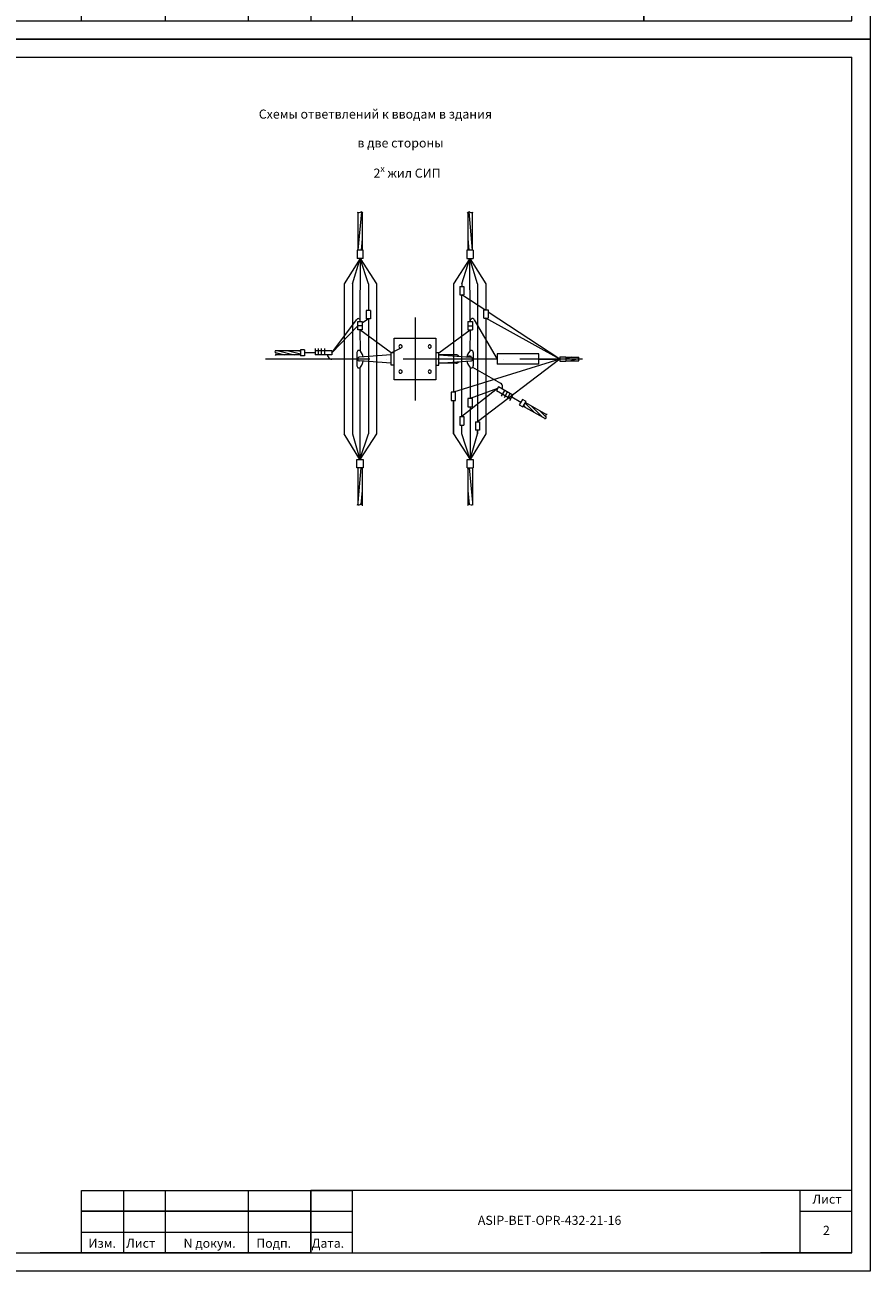
# Model space of a CAD drawing. Units: millimetres. Extents: x 2476 to 2955, y 1500 to 2179.
# Drawn here: x 2721 to 2955, y 1500 to 1843 of the extents above; entities that cross this region are included whole.
import ezdxf

# ---------------------------------------------------------------- set-up
doc = ezdxf.new("R2010")
doc.units = ezdxf.units.MM
doc.layers.add('P', color=250, linetype='Continuous', lineweight=100)
doc.styles.add('GOST 2.304', font='CS_Gost2304.shx', dxfattribs={"oblique": 15, "height": 2.5})

# ---------------------------------------------------------------- blocks, each defined once
blk = doc.blocks.new('A$C0c46ba60')
at = {"color": 7, "linetype": 'ByBlock', "lineweight": 13}
blk.add_lwpolyline([(478.6, 0), (0, 0), (0, 339.53), (478.6, 339.53)], close=True, dxfattribs=at)
at = {"layer": 'P', "color": 7, "linetype": 'Continuous', "lineweight": 15}
for points in [[(20, 334.53), (20, 5)], [(20, 334.53), (473.6, 334.53)], [(473.6, 5), (473.6, 334.53)], [(6.2, 102.6), (6.2, 5)], [(6.2, 102.6), (20, 102.6)], [(12, 102.6), (12, 5)], [(6.2, 73.87), (20, 73.87)], [(6.2, 33.67), (20, 33.67)], [(324.33, 22.2), (324.33, 5), (249.67, 5)], [(261.13, 22.2), (324.33, 22.2)], [(261.13, 5), (261.13, 22.2)], [(261.13, 22.2), (335.8, 22.2)], [(272.67, 22.2), (272.67, 5)], [(272.67, 22.2), (272.67, 5)], [(284.13, 22.2), (284.13, 5)], [(307.07, 22.2), (307.07, 5)], [(473.6, 22.2), (324.33, 22.2), (324.33, 5)], [(324.33, 5), (324.33, 22.2), (324.33, 5)], [(324.33, 22.2), (324.33, 5)], [(335.8, 5), (335.8, 22.2)], [(459.27, 5), (459.27, 22.2)], [(324.33, 16.47), (261.13, 16.47)], [(261.13, 16.47), (335.8, 16.47)], [(459.27, 16.47), (473.6, 16.47)], [(261.13, 10.73), (324.33, 10.73)], [(261.13, 10.73), (335.8, 10.73)], [(6.2, 5), (248.53, 5)], [(248.53, 5), (262.33, 5)], [(261.73, 5), (473.6, 5), (448.33, 5)]]:
    blk.add_lwpolyline(points, dxfattribs=at)
at = {"color": 7, "linetype": 'ByBlock', "lineweight": 13, "char_height": 2.5, "attachment_point": 1, "rotation": 90, "style": 'GOST 2.304'}
for s, width, insert in [('Подп. и дата', 35.3383, (7.53, 41.48)), ('Инв.N подл.', 22.2803, (7.53, 6.81))]:
    blk.add_mtext_dynamic_manual_height_columns(s, width=width, gutter_width=12.5, heights=[0], dxfattribs=dict(at, insert=insert))
at = {"color": 7, "linetype": 'ByBlock', "lineweight": 13, "char_height": 2.5, "attachment_point": 1, "style": 'GOST 2.304'}
for s, width, insert in [('Лист', 14.4785, (462.69, 21.08)), ('Изм.', 6.6412, (262.98, 8.93)), ('Лист', 6.6412, (273.39, 8.93)), ('N докум.', 17.8246, (289.24, 8.93)), ('Подп.', 14.3219, (309.29, 8.93)), ('Дата.', 14.3219, (324.56, 8.93))]:
    blk.add_mtext_dynamic_manual_height_columns(s, width=width, gutter_width=12.5, heights=[0], dxfattribs=dict(at, insert=insert))
at = {"color": 7, "linetype": 'ByBlock', "lineweight": 15, "insert": (465.59, 12.48), "char_height": 2.5, "attachment_point": 1, "style": 'GOST 2.304'}
blk.add_mtext_dynamic_manual_height_columns('2', width=8.7654, gutter_width=12.5, heights=[0], dxfattribs=at)
blk = doc.blocks.new('A$Ccaa04131')
at = {"color": 7, "linetype": 'ByBlock', "lineweight": 13}
blk.add_lwpolyline([(478.6, 0), (0, 0), (0, 339.53), (478.6, 339.53)], close=True, dxfattribs=at)
at = {"layer": 'P', "color": 7, "linetype": 'Continuous', "lineweight": 13}
for points in [[(20, 334.53), (20, 5), (473.6, 5), (473.6, 334.53), (20, 334.53)], [(261.13, 68.13), (473.6, 68.13)], [(261.13, 5), (261.13, 68.13)], [(272.67, 68.13), (272.67, 39.4)], [(284.13, 68.13), (284.13, 5)], [(295.6, 68.13), (295.6, 39.4)], [(307.07, 68.13), (307.07, 5)], [(324.33, 68.13), (324.33, 5)], [(335.8, 5), (335.8, 68.13)], [(261.13, 62.4), (335.8, 62.4)], [(261.13, 56.67), (335.8, 56.67)], [(335.8, 56.67), (473.6, 56.67)], [(261.13, 50.93), (335.8, 50.93)], [(261.13, 45.13), (335.8, 45.13)], [(261.13, 39.4), (473.6, 39.4)], [(416.2, 5), (416.2, 39.4), (416.2, 5)], [(433.4, 39.4), (433.4, 22.2)], [(450.67, 39.4), (450.67, 22.2)], [(261.13, 33.67), (335.8, 33.67)], [(416.2, 33.67), (473.6, 33.67)], [(261.13, 27.93), (335.8, 27.93)], [(261.13, 22.2), (335.8, 22.2)], [(416.2, 22.2), (335.8, 22.2)], [(416.2, 22.2), (473.6, 22.2)], [(261.13, 16.47), (335.8, 16.47)], [(261.13, 10.73), (335.8, 10.73)]]:
    blk.add_lwpolyline(points, dxfattribs=at)
at = {"layer": 'P', "color": 7, "linetype": 'Continuous', "lineweight": 15}
for points in [[(6.2, 102.6), (6.2, 5)], [(6.2, 102.6), (20, 102.6)], [(12, 102.6), (12, 5)], [(6.2, 73.87), (20, 73.87)], [(6.2, 33.67), (20, 33.67)]]:
    blk.add_lwpolyline(points, dxfattribs=at)
at = {"color": 7, "linetype": 'ByBlock', "lineweight": 13, "char_height": 2.5, "attachment_point": 1, "rotation": 90, "style": 'GOST 2.304'}
for s, width, insert in [('Подп. и дата', 35.3383, (7.53, 41.48)), ('Инв.N подл.', 22.2803, (7.53, 6.81))]:
    blk.add_mtext_dynamic_manual_height_columns(s, width=width, gutter_width=12.5, heights=[0], dxfattribs=dict(at, insert=insert))
at = {"color": 7, "linetype": 'ByBlock', "lineweight": 13, "attachment_point": 1, "style": 'GOST 2.304'}
for s, width, insert, char_height in [('Изм.', 6.6412, (263.57, 43.55), 2.5), ('Кол.уч', 6.6412, (273.03, 43.76), 2.3), ('Лист', 6.6412, (284.9, 43.53), 2.5), ('Nдокум.', 17.8246, (295.74, 43.33), 2.1), ('Подп.', 14.3219, (309.29, 43.57), 2.5), ('Дата.', 14.3219, (324.56, 43.57), 2.5), ('Стадия', 14.3219, (418.26, 38.13), 2.5), ('Лист', 14.3219, (435.46, 38.13), 2.5), ('Листов', 14.3219, (454.99, 38.13), 2.5), ('p', 6.6412, (423.09, 30.16), 2.5), ('1', 6.6412, (439.94, 28.88), 2.5), ('2', 6.6412, (459.98, 28.88), 2.5), ('IEK', 6.6412, (442.7, 14.97), 2.5)]:
    blk.add_mtext_dynamic_manual_height_columns(s, width=width, gutter_width=12.5, heights=[0], dxfattribs=dict(at, insert=insert, char_height=char_height))
blk = doc.blocks.new('Больш.')
at = {"color": 0, "linetype": 'ByBlock'}
blk.add_line((299.7, 579.13), (313.5, 579.13), dxfattribs=at)
blk.add_blockref('A$Ccaa04131', (293.5, 574.13), dxfattribs=at)

msp = doc.modelspace()

# ---------------------------------------------------------------- linework, layer by layer
at = {"color": 7, "linetype": 'ByBlock', "lineweight": 13}
for points in [[(2813.02, 1791.6), (2813.28, 1791.53), (2813.62, 1791.53), (2813.95, 1791.6)], [(2814.22, 1791.67), (2813.28, 1781.13)], [(2813.28, 1791.53), (2813.28, 1781.13)], [(2813.35, 1791.53), (2813.28, 1790.93)], [(2814.62, 1791.33), (2814.48, 1791.47), (2814.35, 1791.6), (2814.15, 1791.67), (2813.95, 1791.6)], [(2814.42, 1791.53), (2814.42, 1781.13)], [(2844.15, 1791.6), (2843.95, 1791.67), (2843.75, 1791.6), (2843.55, 1791.47), (2843.42, 1791.33)], [(2843.62, 1791.53), (2843.62, 1781.13)], [(2843.82, 1791.67), (2844.75, 1781.13)], [(2844.15, 1791.6), (2844.42, 1791.53), (2844.75, 1791.53), (2845.02, 1791.6)], [(2844.68, 1791.53), (2844.75, 1790.93)], [(2844.75, 1791.53), (2844.75, 1781.13)], [(2814.42, 1784.27), (2814.15, 1781.13)], [(2843.62, 1784.27), (2843.88, 1781.13)], [(2812.95, 1721.13), (2812.95, 1723.47), (2814.68, 1723.47)], [(2814.68, 1721.13), (2812.95, 1721.13)], [(2814.08, 1721.13), (2813.28, 1711.6)], [(2813.28, 1721.13), (2813.28, 1710.93)], [(2814.42, 1721.13), (2814.42, 1710.93)], [(2814.68, 1723.47), (2814.68, 1721.13)], [(2814.42, 1714.87), (2814.08, 1711)], [(2812.95, 1711), (2813.28, 1710.93), (2813.62, 1710.93), (2813.88, 1711)], [(2814.55, 1710.67), (2814.48, 1710.87), (2814.28, 1711), (2814.08, 1711), (2813.88, 1711)]]:
    msp.add_lwpolyline(points, dxfattribs=at)
at = {"layer": 'P', "color": 7, "linetype": 'Continuous', "lineweight": 13}
for points in [[(2813.02, 1781.13), (2813.02, 1778.8)], [(2814.75, 1778.8), (2814.75, 1781.13), (2813.02, 1781.13)], [(2845.02, 1781.13), (2843.28, 1781.13), (2843.28, 1778.8)], [(2845.02, 1781.13), (2845.02, 1778.8)], [(2811.75, 1771.8), (2813.88, 1778.8), (2809.48, 1771.8)], [(2814.75, 1778.8), (2813.02, 1778.8)], [(2813.88, 1778.8), (2813.82, 1761.47)], [(2816.15, 1771.8), (2813.88, 1778.8), (2818.42, 1771.8)], [(2846.28, 1771.8), (2844.15, 1778.8), (2839.62, 1771.8)], [(2841.88, 1771.8), (2844.15, 1778.8)], [(2843.28, 1778.8), (2845.02, 1778.8)], [(2844.22, 1761.47), (2844.15, 1778.8), (2848.55, 1771.8)], [(2809.48, 1771.8), (2809.48, 1730.47)], [(2811.75, 1771.8), (2811.75, 1730.47)], [(2816.15, 1771.8), (2816.15, 1764.47)], [(2818.42, 1771.8), (2818.42, 1730.47)], [(2839.62, 1771.8), (2839.62, 1742)], [(2841.35, 1771.07), (2842.48, 1771.07)], [(2841.35, 1771.07), (2841.35, 1768.8)], [(2841.35, 1768.8), (2842.48, 1768.8)], [(2841.88, 1771.8), (2841.88, 1771.07)], [(2841.88, 1771.8), (2841.88, 1771.07)], [(2851.75, 1743), (2841.88, 1735.27), (2841.88, 1768.8)], [(2848.22, 1764.67), (2841.88, 1768.8)], [(2842.48, 1771.07), (2842.48, 1768.8)], [(2846.28, 1771.8), (2846.28, 1733.8)], [(2848.55, 1771.8), (2848.55, 1764.67)], [(2806.02, 1752.87), (2812.88, 1761.93)], [(2813.82, 1761.47), (2813.88, 1761.67), (2813.88, 1761.87), (2813.75, 1762.07), (2813.55, 1762.2), (2813.35, 1762.27), (2813.15, 1762.2), (2813.02, 1762.07), (2812.88, 1761.93)], [(2816.15, 1762.2), (2814.42, 1761)], [(2815.55, 1764.47), (2815.55, 1762.2)], [(2816.75, 1764.47), (2815.55, 1764.47)], [(2816.75, 1762.2), (2815.55, 1762.2)], [(2816.15, 1762.2), (2816.15, 1730.47)], [(2816.75, 1764.47), (2816.75, 1762.2)], [(2829.02, 1762.6), (2829.02, 1739.67)], [(2845.35, 1761.93), (2845.22, 1762.13), (2844.95, 1762.27), (2844.68, 1762.27), (2844.48, 1762.13), (2844.28, 1762), (2844.22, 1761.73), (2844.22, 1761.47)], [(2845.35, 1761.93), (2851.68, 1751.13)], [(2848.02, 1762.4), (2848.02, 1764.67), (2849.15, 1764.67)], [(2848.02, 1762.4), (2849.15, 1762.4)], [(2848.55, 1762.4), (2848.55, 1730.47)], [(2863.15, 1751.13), (2868.95, 1751.13), (2848.55, 1762.4)], [(2849.15, 1764.67), (2849.15, 1762.4)], [(2868.95, 1751.13), (2849.15, 1764.07)], [(2813.28, 1760.27), (2806.02, 1752.87)], [(2813.28, 1759.2), (2813.28, 1761.47), (2814.42, 1761.47)], [(2814.42, 1760.27), (2813.28, 1760.27)], [(2814.42, 1759.2), (2813.28, 1759.2)], [(2822.42, 1752.87), (2813.82, 1759.2)], [(2813.82, 1759.2), (2813.88, 1753.33)], [(2814.42, 1761.47), (2814.42, 1759.2)], [(2835.62, 1752.87), (2844.22, 1759.2)], [(2843.62, 1761.47), (2844.82, 1761.47), (2844.82, 1759.2)], [(2843.62, 1761.47), (2843.62, 1759.2)], [(2843.62, 1760.27), (2844.82, 1760.27)], [(2843.62, 1759.2), (2844.82, 1759.2)], [(2844.22, 1759.2), (2844.15, 1753.33)], [(2823.28, 1745.4), (2823.28, 1756.87), (2834.75, 1756.87)], [(2825.42, 1754.53), (2825.42, 1754.73), (2825.28, 1754.87), (2825.15, 1755), (2825.02, 1755), (2824.82, 1755), (2824.68, 1754.87), (2824.62, 1754.73), (2824.55, 1754.53), (2824.62, 1754.4), (2824.75, 1754.2), (2824.95, 1754.13), (2825.08, 1754.13), (2825.28, 1754.27), (2825.42, 1754.4), (2825.42, 1754.53)], [(2833.48, 1754.53), (2833.42, 1754.73), (2833.35, 1754.87), (2833.22, 1755), (2833.02, 1755), (2832.88, 1755), (2832.75, 1754.87), (2832.68, 1754.73), (2832.62, 1754.53), (2832.68, 1754.4), (2832.82, 1754.2), (2832.95, 1754.13), (2833.15, 1754.13), (2833.35, 1754.27), (2833.42, 1754.4), (2833.48, 1754.53)], [(2834.75, 1756.87), (2834.75, 1745.4)], [(2790.55, 1753.47), (2790.42, 1753.33), (2790.35, 1753.13), (2790.42, 1753), (2790.55, 1752.87)], [(2797.42, 1753.4), (2790.48, 1753.4)], [(2790.48, 1752.93), (2792.88, 1752.27)], [(2790.55, 1752.13), (2790.75, 1752.33), (2790.82, 1752.53), (2790.75, 1752.73), (2790.55, 1752.87)], [(2797.42, 1752.27), (2790.75, 1752.27)], [(2791.35, 1753.4), (2795.68, 1752.27)], [(2794.15, 1753.4), (2797.42, 1752.53)], [(2796.95, 1753.4), (2797.42, 1753.27)], [(2798.55, 1753.67), (2797.42, 1753.67), (2797.42, 1752)], [(2798.55, 1752), (2797.42, 1752)], [(2798.55, 1753.67), (2798.55, 1752)], [(2801.42, 1752.87), (2798.55, 1752.87)], [(2801.42, 1754), (2801.42, 1752.27)], [(2806.02, 1753.4), (2801.42, 1753.4)], [(2806.02, 1752.27), (2801.42, 1752.27)], [(2802.28, 1754), (2802.28, 1752.27)], [(2803.15, 1754), (2803.15, 1752.27)], [(2804.02, 1754), (2804.02, 1752.27)], [(2804.88, 1752.27), (2804.88, 1752), (2805.02, 1751.73), (2805.22, 1751.47), (2805.42, 1751.27), (2805.75, 1751.13), (2806.02, 1751.13)], [(2806.02, 1753.4), (2806.02, 1752.27)], [(2814.75, 1751.73), (2814.55, 1752.33), (2814.28, 1752.87), (2813.95, 1753.27), (2813.75, 1753.47), (2813.55, 1753.47), (2813.28, 1753.47), (2813.15, 1753.33), (2813.02, 1753.13), (2812.95, 1752.93), (2812.95, 1749.27), (2813.02, 1749.07), (2813.15, 1748.87), (2813.28, 1748.73), (2813.55, 1748.73), (2813.75, 1748.73), (2813.95, 1748.87), (2814.35, 1749.4), (2814.55, 1749.93), (2814.75, 1750.53)], [(2813.68, 1751.67), (2813.48, 1751.6), (2813.35, 1751.47), (2813.22, 1751.33), (2813.22, 1751.13), (2813.22, 1750.93), (2813.35, 1750.73), (2813.48, 1750.6), (2813.68, 1750.6)], [(2822.42, 1752.27), (2813.68, 1751.67)], [(2822.42, 1749.4), (2822.42, 1752.87), (2825.02, 1754.13)], [(2823.28, 1752.87), (2822.42, 1752.87)], [(2835.62, 1752.87), (2834.75, 1752.87)], [(2834.75, 1749.4), (2835.62, 1749.4), (2835.62, 1752.87)], [(2835.62, 1752.27), (2844.35, 1751.67)], [(2840.22, 1752.27), (2835.62, 1752.27)], [(2841.08, 1751.87), (2840.82, 1752.07), (2840.55, 1752.27), (2840.22, 1752.27)], [(2844.08, 1753.27), (2843.75, 1752.87), (2843.48, 1752.33), (2843.28, 1751.73)], [(2844.48, 1751.8), (2844.22, 1751.93), (2844.02, 1751.93), (2843.82, 1751.87), (2843.62, 1751.73)], [(2845.08, 1752.93), (2845.08, 1753.13), (2844.95, 1753.33), (2844.75, 1753.47), (2844.48, 1753.47), (2844.28, 1753.47), (2844.08, 1753.27)], [(2844.35, 1750.6), (2844.55, 1750.6), (2844.75, 1750.73), (2844.82, 1750.93), (2844.88, 1751.13), (2844.82, 1751.33), (2844.75, 1751.47), (2844.55, 1751.6), (2844.35, 1751.67)], [(2845.08, 1752.93), (2845.08, 1749.27)], [(2863.15, 1752.53), (2851.68, 1752.53), (2851.68, 1749.67)], [(2863.15, 1749.67), (2863.15, 1752.53)], [(2868.95, 1751.73), (2868.95, 1750.53)], [(2868.95, 1751.73), (2870.62, 1751.73)], [(2870.62, 1751.73), (2870.62, 1750.53)], [(2870.62, 1751.6), (2874.15, 1751.6)], [(2872.08, 1751.6), (2870.62, 1751.2)], [(2874.15, 1751.2), (2874.22, 1751.33), (2874.15, 1751.53), (2874.08, 1751.67)], [(2816.55, 1751.13), (2787.75, 1751.13)], [(2813.22, 1751.13), (2806.02, 1751.13)], [(2822.42, 1750), (2813.68, 1750.6)], [(2813.82, 1748.8), (2813.82, 1723.47)], [(2821.15, 1751.13), (2821.15, 1751.13)], [(2823.28, 1749.4), (2822.42, 1749.4)], [(2825.42, 1747.67), (2825.42, 1747.87), (2825.28, 1748), (2825.15, 1748.07), (2825.02, 1748.13), (2824.82, 1748.07), (2824.68, 1748), (2824.62, 1747.87), (2824.55, 1747.67), (2824.62, 1747.53), (2824.68, 1747.33), (2824.82, 1747.27), (2825.02, 1747.27), (2825.15, 1747.27), (2825.28, 1747.33), (2825.42, 1747.53), (2825.42, 1747.67)], [(2848.68, 1751.13), (2825.75, 1751.13)], [(2833.48, 1747.67), (2833.42, 1747.87), (2833.35, 1748), (2833.22, 1748.07), (2833.02, 1748.13), (2832.88, 1748.07), (2832.75, 1748), (2832.68, 1747.87), (2832.62, 1747.67), (2832.68, 1747.53), (2832.75, 1747.33), (2832.88, 1747.27), (2833.02, 1747.27), (2833.22, 1747.27), (2833.35, 1747.33), (2833.42, 1747.53), (2833.48, 1747.67)], [(2835.62, 1750), (2844.35, 1750.6)], [(2840.22, 1750), (2835.62, 1750)], [(2868.95, 1751.13), (2839.62, 1742)], [(2840.22, 1750), (2840.55, 1750), (2840.82, 1750.13), (2841.08, 1750.33)], [(2843.28, 1750.53), (2843.48, 1749.93), (2843.75, 1749.4), (2844.08, 1748.87)], [(2844.08, 1748.87), (2844.28, 1748.73), (2844.48, 1748.73), (2844.75, 1748.73), (2844.95, 1748.87), (2845.08, 1749.07), (2845.08, 1749.27)], [(2844.22, 1748.8), (2844.22, 1740.27)], [(2844.88, 1748.87), (2852.62, 1744.47)], [(2851.68, 1751.13), (2845.08, 1751.13)], [(2868.95, 1751.13), (2846.28, 1733.8)], [(2863.15, 1749.67), (2851.68, 1749.67)], [(2853.28, 1751.13), (2853.35, 1751.13)], [(2875.22, 1751.13), (2857.88, 1751.13)], [(2868.95, 1750.53), (2870.62, 1750.53)], [(2870.62, 1750.67), (2874.15, 1750.67)], [(2874.22, 1751.27), (2872.02, 1750.67)], [(2874.15, 1751.2), (2874.08, 1751), (2874.08, 1750.8), (2874.15, 1750.6)], [(2834.75, 1745.4), (2823.28, 1745.4)], [(2839.02, 1742), (2839.02, 1739.73)], [(2840.15, 1739.73), (2840.15, 1742), (2839.02, 1742)], [(2851.75, 1743), (2844.22, 1740.27)], [(2856.02, 1741.2), (2852.02, 1743.47), (2851.48, 1742.47)], [(2851.48, 1742.47), (2855.42, 1740.13)], [(2853.02, 1742.87), (2853.15, 1743.13), (2853.15, 1743.47), (2853.15, 1743.73), (2853.02, 1744), (2852.82, 1744.27), (2852.62, 1744.47)], [(2852.88, 1740.93), (2853.75, 1742.47)], [(2853.68, 1740.53), (2854.55, 1742.07)], [(2854.42, 1740.07), (2855.28, 1741.6)], [(2855.15, 1739.67), (2856.02, 1741.2)], [(2839.02, 1739.73), (2840.15, 1739.73)], [(2839.62, 1739.73), (2839.62, 1730.47), (2839.62, 1739.73)], [(2843.62, 1740.27), (2843.62, 1737.93)], [(2844.82, 1737.93), (2844.82, 1740.27), (2843.62, 1740.27)], [(2843.62, 1737.93), (2844.82, 1737.93)], [(2844.22, 1737.93), (2844.22, 1723.47)], [(2855.75, 1740.67), (2858.22, 1739.2)], [(2857.75, 1738.47), (2858.75, 1737.93), (2859.62, 1739.4), (2858.62, 1740), (2857.75, 1738.47)], [(2858.88, 1738.13), (2864.88, 1734.73)], [(2859.35, 1737.93), (2858.95, 1738.27)], [(2861.75, 1736.53), (2859.35, 1738.93)], [(2859.48, 1739.13), (2865.28, 1735.8)], [(2864.15, 1735.13), (2861.02, 1738.27)], [(2841.35, 1735.27), (2842.48, 1735.27)], [(2841.35, 1735.27), (2841.35, 1732.93)], [(2842.48, 1735.27), (2842.48, 1732.93)], [(2865.15, 1735.13), (2863.42, 1736.87)], [(2864.82, 1734.67), (2865.02, 1734.73), (2865.15, 1734.87), (2865.15, 1735.07), (2865.08, 1735.2)], [(2865.48, 1735.87), (2865.22, 1735.8), (2865.08, 1735.67), (2865.02, 1735.47), (2865.08, 1735.2)], [(2841.35, 1732.93), (2842.48, 1732.93)], [(2844.22, 1723.47), (2841.88, 1730.47), (2841.88, 1732.93)], [(2845.68, 1733.8), (2845.68, 1731.53)], [(2846.82, 1733.8), (2846.82, 1731.53), (2845.68, 1731.53)], [(2845.68, 1733.8), (2846.82, 1733.8)], [(2846.28, 1731.53), (2846.28, 1730.47), (2846.28, 1731.53)], [(2811.75, 1730.47), (2813.82, 1723.47), (2809.48, 1730.47)], [(2818.42, 1730.47), (2813.82, 1723.47), (2816.15, 1730.47)], [(2839.62, 1730.47), (2844.22, 1723.47)], [(2848.55, 1730.47), (2844.22, 1723.47), (2846.28, 1730.47)], [(2843.35, 1721.13), (2843.35, 1723.47), (2845.08, 1723.47)], [(2843.35, 1721.13), (2845.08, 1721.13)], [(2843.62, 1721.13), (2843.62, 1710.93)], [(2843.95, 1721.13), (2844.82, 1711.6)], [(2844.82, 1721.13), (2844.82, 1710.93)], [(2845.08, 1723.47), (2845.08, 1721.13)], [(2843.62, 1714.87), (2843.95, 1711)], [(2844.15, 1711), (2843.95, 1711), (2843.75, 1711), (2843.55, 1710.87), (2843.48, 1710.67)], [(2844.15, 1711), (2844.48, 1710.93), (2844.75, 1710.93), (2845.08, 1711)]]:
    msp.add_lwpolyline(points, dxfattribs=at)

# ---------------------------------------------------------------- block references
at = {"color": 7, "linetype": 'ByBlock', "lineweight": 13}
for name, p in [('Больш.', (2182.43, 1265.18)), ('A$C0c46ba60', (2475.93, 1499.78))]:
    msp.add_blockref(name, p, dxfattribs=at)

# ---------------------------------------------------------------- texts
at = {"color": 7, "linetype": 'ByBlock', "lineweight": 13, "char_height": 2.5, "attachment_point": 1, "style": 'GOST 2.304'}
for s, insert, width in [('Схемы ответвлений к вводам в здания', (2785.92, 1819.87), 108.9667), ('в две стороны', (2813.11, 1811.92), 61.9339), ('\\A1;2{\\H0.7x;\\Sх^ ;} жил СИП', (2817.56, 1804.45), 61.9339), ('ASIP-BET-OPR-432-21-16', (2846.34, 1515.02), 61.9339)]:
    msp.add_mtext(s, dxfattribs=dict(at, insert=insert, width=width))

doc.saveas('drawing.dxf')
